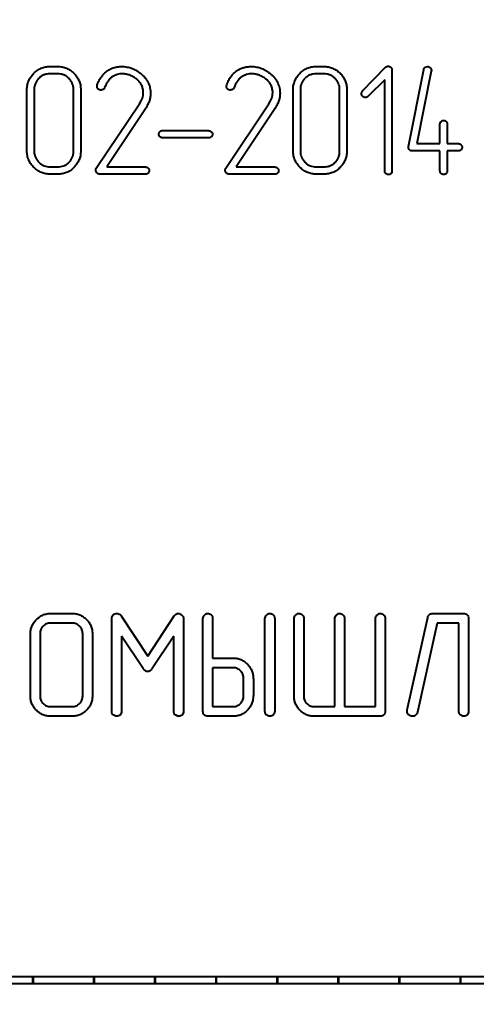
# Model space of a CAD drawing. Units: millimetres. Extents: x -102 to 403, y 48 to 497.
# Drawn here: x -22 to -19, y 361 to 368 of the extents above; entities that cross this region are included whole.
import ezdxf

# ---------------------------------------------------------------- set-up
doc = ezdxf.new("R2010")
doc.units = ezdxf.units.MM
doc.linetypes.add('K5LT_BASIC', pattern=[0])
doc.linetypes.add('K5LT_THIN', pattern=[0])
doc.layers.add('Системный слой', color=7, linetype='Continuous')
doc.styles.add('KDIMTEXTSTYLE', font='GOST_AU.SHX', dxfattribs={"width": 0.96, "oblique": 15, "height": 5})
doc.dimstyles.new('KDIMSTYLE (0.25)', dxfattribs={"dimtxt": 5, "dimasz": 1, "dimexe": 2, "dimexo": 0, "dimgap": 1, "dimtad": 1, "dimlfac": 4, "dimtxsty": 'KDIMTEXTSTYLE', "dimsah": 1, "dimcen": 0, "dimdle": 1, "dimadec": 0, "dimazin": 0, "dimtfac": 0.667, "dimtmove": 0, "dimatfit": 3, "dimfxl": 1, "dimtvp": 1, "dimtolj": 1, "dimtzin": 0, "dimarcsym": 0})

# ---------------------------------------------------------------- blocks, each defined once
blk = doc.blocks.new('KDIMARROW_01')
at = {"layer": 'Системный слой'}
blk.add_hatch(color=0, dxfattribs=at).paths.add_polyline_path([(0, 0), (-5, 0.6583), (-4.5, 0), (-5, -0.6583)])
at = {"layer": 'Системный слой', "color": 0, "linetype": 'K5LT_THIN', "lineweight": 18}
for p, q in [((-4.5, 0), (-5, 0.6583)), ((-5, 0.6583), (0, 0)), ((0, 0), (-5, -0.6583)), ((-5, -0.6583), (-4.5, 0)), ((0, 0), (-1, 0))]:
    blk.add_line(p, q, dxfattribs=at)
blk = doc.blocks.new('D4')
at = {"layer": 'Defpoints', "color": 0, "transparency": 16777216}
for p in [(25.0952, 437.2678), (-101.5298, 414.5193), (-101.5298, 307.1804)]:
    blk.add_point(p, dxfattribs=at)
at = {"layer": 'Системный слой', "color": 0, "lineweight": -2, "transparency": 16777216}
for p, q in [((25.0952, 437.2678), (25.0952, 305.1804)), ((-101.5298, 414.5193), (-101.5298, 305.1804)), ((24.0952, 307.1804), (-100.5298, 307.1804))]:
    blk.add_line(p, q, dxfattribs=at)
at = {"layer": 'Системный слой', "color": 0, "lineweight": -2, "transparency": 16777216, "rotation": 180}
blk.add_blockref('KDIMARROW_01', (-101.5298, 307.1804), dxfattribs=at)
at = {"layer": 'Системный слой', "color": 0, "lineweight": -2, "transparency": 16777216}
blk.add_blockref('KDIMARROW_01', (25.0952, 307.1804), dxfattribs=at)
at = {"layer": 'Системный слой', "color": 7, "transparency": 16777216, "insert": (-38.2173, 310.2637), "char_height": 5, "attachment_point": 5, "style": 'KDIMTEXTSTYLE'}
blk.add_mtext('\\A1;\\H3.5;\\W0.965;\\Q15;506,5', dxfattribs=at)

msp = doc.modelspace()

# ---------------------------------------------------------------- linework, layer by layer
at = {"layer": 'Системный слой', "color": 150, "linetype": 'K5LT_BASIC', "lineweight": 40, "true_color": 0x0080ff}
for p, q in [((-21.9568, 367.375), (-22.011, 367.375)), ((-22.0106, 367.4253), (-21.9574, 367.4253)), ((-20.1145, 367.375), (-20.1687, 367.375)), ((-20.1683, 367.4253), (-20.1151, 367.4253)), ((-19.8464, 367.2573), (-19.688, 367.4203)), ((-19.6431, 367.4016), (-19.6431, 366.7046)), ((-19.529, 366.8721), (-19.4228, 367.4041)), ((-19.3708, 367.3932), (-19.4707, 366.8918)), ((-19.4139, 367.42), (-19.3974, 367.4253)), ((-19.3703, 367.3992), (-19.3708, 367.3932)), ((-19.6934, 367.3333), (-19.8087, 367.2193)), ((-19.6934, 366.7046), (-19.6934, 367.3333)), ((-22.1699, 366.84), (-22.1699, 367.2657)), ((-22.1196, 367.2676), (-22.1196, 366.8381)), ((-21.8478, 366.8381), (-21.8478, 367.2676)), ((-21.7974, 367.2657), (-21.7974, 366.84)), ((-21.6849, 367.2885), (-21.6834, 367.2981)), ((-20.789, 367.2885), (-20.7874, 367.2981)), ((-20.3276, 366.84), (-20.3276, 367.2657)), ((-20.2773, 367.2676), (-20.2773, 366.8381)), ((-20.0055, 366.8381), (-20.0055, 367.2676)), ((-19.9551, 367.2657), (-19.9551, 366.84)), ((-21.6897, 366.722), (-21.3906, 367.1664)), ((-21.3906, 367.1664), (-21.3792, 367.1873)), ((-21.3792, 367.1873), (-21.3711, 367.2061)), ((-20.7937, 366.722), (-20.4947, 367.1664)), ((-20.4947, 367.1664), (-20.4832, 367.1873)), ((-20.4832, 367.1873), (-20.4752, 367.2061)), ((-21.3502, 367.1328), (-21.6175, 366.7307)), ((-20.4542, 367.1328), (-20.7215, 366.7307)), ((-21.2308, 366.9824), (-20.9125, 366.9824)), ((-19.3108, 366.8918), (-19.3108, 367.0261)), ((-19.2605, 367.0261), (-19.2605, 366.8918)), ((-20.9125, 366.932), (-21.2308, 366.932)), ((-19.4707, 366.8918), (-19.3108, 366.8918)), ((-19.2605, 366.8918), (-19.1831, 366.8918)), ((-19.5295, 366.8657), (-19.529, 366.8721)), ((-19.3108, 366.8414), (-19.5031, 366.8414)), ((-19.3108, 366.7051), (-19.3108, 366.8414)), ((-19.1831, 366.8414), (-19.2605, 366.8414)), ((-19.2605, 366.8414), (-19.2605, 366.7051)), ((-22.011, 366.7307), (-21.9568, 366.7307)), ((-21.6175, 366.7307), (-21.3501, 366.7307)), ((-20.7215, 366.7307), (-20.4541, 366.7307)), ((-20.1687, 366.7307), (-20.1145, 366.7307)), ((-21.9574, 366.6804), (-22.0106, 366.6804)), ((-21.3501, 366.6804), (-21.6675, 366.6804)), ((-20.4541, 366.6804), (-20.7715, 366.6804)), ((-20.1151, 366.6804), (-20.1683, 366.6804)), ((-22.0032, 363.6418), (-21.8601, 363.6418)), ((-21.5174, 363.6252), (-21.3343, 363.3465)), ((-21.3343, 363.3465), (-21.1512, 363.6246)), ((-19.3612, 363.6418), (-19.1483, 363.6418)), ((-21.8578, 363.5747), (-22.0055, 363.5747)), ((-21.5827, 362.9658), (-21.5827, 363.6055)), ((-21.086, 363.6049), (-21.086, 362.9658)), ((-20.9518, 362.966), (-20.9518, 363.6061)), ((-20.8847, 363.6074), (-20.8847, 363.333)), ((-20.5222, 362.966), (-20.5222, 363.6061)), ((-20.4551, 363.6061), (-20.4551, 362.966)), ((-20.3209, 363.0726), (-20.3209, 363.6061)), ((-20.2538, 363.6059), (-20.2538, 363.069)), ((-20.039, 362.9975), (-20.039, 363.6059)), ((-19.9719, 363.6059), (-19.9719, 362.9975)), ((-19.7571, 362.9975), (-19.7571, 363.6059)), ((-19.69, 363.6061), (-19.69, 362.966)), ((-19.538, 362.9738), (-19.396, 363.6141)), ((-19.3306, 363.5747), (-19.4675, 362.9583)), ((-19.18, 363.5747), (-19.3306, 363.5747)), ((-19.18, 362.9662), (-19.18, 363.5747)), ((-19.1129, 363.6061), (-19.1129, 362.966)), ((-22.1464, 363.0726), (-22.1464, 363.4996)), ((-22.0793, 363.5025), (-22.0793, 363.0696)), ((-21.784, 363.0696), (-21.784, 363.5025)), ((-21.7169, 363.4996), (-21.7169, 363.0726)), ((-21.3647, 363.2601), (-21.5155, 363.4853)), ((-21.5155, 363.4853), (-21.5155, 362.9658)), ((-21.1531, 363.4853), (-21.3039, 363.2601)), ((-21.1531, 362.9658), (-21.1531, 363.4853)), ((-20.8847, 363.333), (-20.7437, 363.333)), ((-20.8847, 363.2659), (-20.8847, 362.9975)), ((-20.7414, 363.2659), (-20.8847, 363.2659)), ((-20.6699, 363.0742), (-20.6699, 363.1892)), ((-20.6028, 363.1867), (-20.6028, 363.0768)), ((-22.0055, 362.9975), (-21.8578, 362.9975)), ((-20.8847, 362.9975), (-20.7414, 362.9975)), ((-20.1823, 362.9975), (-20.039, 362.9975)), ((-19.9719, 362.9975), (-19.7571, 362.9975)), ((-19.5386, 362.9652), (-19.538, 362.9738)), ((-21.8601, 362.9304), (-22.0032, 362.9304)), ((-20.7425, 362.9304), (-20.917, 362.9304)), ((-19.7251, 362.9304), (-20.1808, 362.9304)), ((-22.5524, 361.13), (-22.1277, 361.13)), ((-22.1296, 361.13), (-21.7049, 361.13)), ((-22.1296, 361.0797), (-22.1296, 361.13)), ((-22.1277, 361.13), (-22.1277, 361.0797)), ((-21.7068, 361.13), (-21.2821, 361.13)), ((-21.7068, 361.0797), (-21.7068, 361.13)), ((-21.7049, 361.13), (-21.7049, 361.0797)), ((-21.284, 361.0797), (-21.284, 361.13)), ((-21.284, 361.13), (-20.8593, 361.13)), ((-21.2821, 361.13), (-21.2821, 361.0797)), ((-20.8612, 361.13), (-20.4365, 361.13)), ((-20.8612, 361.0797), (-20.8612, 361.13)), ((-20.8593, 361.13), (-20.8593, 361.0797)), ((-20.4384, 361.13), (-20.0136, 361.13)), ((-20.4384, 361.0797), (-20.4384, 361.13)), ((-20.4365, 361.13), (-20.4365, 361.0797)), ((-20.0155, 361.13), (-19.5908, 361.13)), ((-20.0155, 361.0797), (-20.0155, 361.13)), ((-20.0136, 361.13), (-20.0136, 361.0797)), ((-19.5927, 361.0797), (-19.5927, 361.13)), ((-19.5927, 361.13), (-19.168, 361.13)), ((-19.5908, 361.13), (-19.5908, 361.0797)), ((-19.1699, 361.0797), (-19.1699, 361.13)), ((-19.1699, 361.13), (-18.7452, 361.13)), ((-19.168, 361.13), (-19.168, 361.0797)), ((-22.1277, 361.0797), (-22.5524, 361.0797)), ((-21.7049, 361.0797), (-22.1296, 361.0797)), ((-21.2821, 361.0797), (-21.7068, 361.0797)), ((-20.8593, 361.0797), (-21.284, 361.0797)), ((-20.4365, 361.0797), (-20.8612, 361.0797)), ((-20.0136, 361.0797), (-20.4384, 361.0797)), ((-19.5908, 361.0797), (-20.0155, 361.0797)), ((-19.168, 361.0797), (-19.5927, 361.0797)), ((-18.7452, 361.0797), (-19.1699, 361.0797))]:
    msp.add_line(p, q, dxfattribs=at)
for points, knots in [([(-22.1699, 367.2657), (-22.1697, 367.2709), (-22.1694, 367.2813), (-22.1674, 367.2966), (-22.1637, 367.3114), (-22.1585, 367.3257), (-22.152, 367.3395), (-22.1441, 367.3528), (-22.1345, 367.3654), (-22.1239, 367.3776), (-22.112, 367.3886), (-22.0995, 367.3985), (-22.0863, 367.4068), (-22.0723, 367.4136), (-22.0578, 367.4188), (-22.0426, 367.4226), (-22.0268, 367.4248), (-22.016, 367.4252), (-22.0106, 367.4253)], [0, 0, 0, 0, 0.062887, 0.124355, 0.184527, 0.245324, 0.305731, 0.367129, 0.429938, 0.495346, 0.560669, 0.623744, 0.686127, 0.747643, 0.809032, 0.871183, 0.934604, 1, 1, 1, 1]), ([(-22.011, 367.375), (-22.0183, 367.3747), (-22.0326, 367.3741), (-22.053, 367.3677), (-22.0718, 367.3579), (-22.0882, 367.344), (-22.102, 367.3277), (-22.1122, 367.3092), (-22.1184, 367.2889), (-22.1192, 367.2748), (-22.1196, 367.2676)], [0, 0, 0, 0, 0.128425, 0.251327, 0.374089, 0.501816, 0.628831, 0.7504, 0.872414, 1, 1, 1, 1]), ([(-21.9574, 367.4253), (-21.952, 367.4251), (-21.9415, 367.4248), (-21.9258, 367.4229), (-21.9109, 367.4189), (-21.8963, 367.414), (-21.8826, 367.4072), (-21.8691, 367.3994), (-21.8567, 367.3897), (-21.8446, 367.3789), (-21.8335, 367.3671), (-21.8238, 367.3545), (-21.8158, 367.3411), (-21.8089, 367.3273), (-21.8038, 367.3128), (-21.8001, 367.2976), (-21.7979, 367.2819), (-21.7976, 367.2711), (-21.7974, 367.2657)], [0, 0, 0, 0, 0.063943, 0.126464, 0.187816, 0.248215, 0.30927, 0.370478, 0.43347, 0.498208, 0.56333, 0.626322, 0.687853, 0.74918, 0.810379, 0.871581, 0.934806, 1, 1, 1, 1]), ([(-21.8478, 367.2676), (-21.8481, 367.2747), (-21.8489, 367.2887), (-21.8552, 367.3088), (-21.8654, 367.3273), (-21.8794, 367.3437), (-21.8961, 367.3574), (-21.9147, 367.3678), (-21.9353, 367.3738), (-21.9495, 367.3746), (-21.9568, 367.375)], [0, 0, 0, 0, 0.125672, 0.246734, 0.369496, 0.49704, 0.625413, 0.748987, 0.87156, 1, 1, 1, 1]), ([(-21.6834, 367.2981), (-21.6815, 367.3034), (-21.6777, 367.3139), (-21.6707, 367.3286), (-21.6632, 367.3424), (-21.6548, 367.3553), (-21.6455, 367.367), (-21.6356, 367.3778), (-21.6247, 367.3874), (-21.6169, 367.3931), (-21.6131, 367.3959)], [0, 0, 0, 0, 0.13844, 0.27159, 0.399063, 0.523246, 0.645668, 0.76459, 0.882743, 1, 1, 1, 1]), ([(-21.5094, 367.375), (-21.5156, 367.3748), (-21.5279, 367.3744), (-21.5459, 367.37), (-21.5634, 367.3634), (-21.5801, 367.3539), (-21.5958, 367.3412), (-21.6097, 367.3243), (-21.6222, 367.304), (-21.6287, 367.2887), (-21.6321, 367.2806)], [0, 0, 0, 0, 0.112319, 0.222437, 0.334257, 0.449105, 0.569246, 0.698625, 0.841472, 1, 1, 1, 1]), ([(-21.6131, 367.3959), (-21.6059, 367.4005), (-21.5915, 367.4096), (-21.5673, 367.4185), (-21.5417, 367.4243), (-21.524, 367.425), (-21.5149, 367.4253)], [0, 0, 0, 0, 0.245389, 0.490036, 0.739227, 1, 1, 1, 1]), ([(-21.5149, 367.4253), (-21.5086, 367.4252), (-21.4961, 367.4249), (-21.4775, 367.4223), (-21.4595, 367.4182), (-21.4419, 367.4126), (-21.425, 367.405), (-21.4085, 367.3961), (-21.3925, 367.3853), (-21.3825, 367.3771), (-21.3774, 367.3729)], [0, 0, 0, 0, 0.125612, 0.250152, 0.372441, 0.494484, 0.616711, 0.741663, 0.869005, 1, 1, 1, 1]), ([(-21.4092, 367.3371), (-21.4126, 367.3398), (-21.4194, 367.3453), (-21.4305, 367.3528), (-21.4428, 367.3589), (-21.4555, 367.3647), (-21.4688, 367.3692), (-21.4823, 367.3725), (-21.4958, 367.3747), (-21.5049, 367.3749), (-21.5094, 367.375)], [0, 0, 0, 0, 0.118958, 0.241555, 0.366489, 0.495432, 0.624744, 0.750809, 0.876041, 1, 1, 1, 1]), ([(-21.3774, 367.3729), (-21.3724, 367.3684), (-21.3625, 367.3594), (-21.3496, 367.3446), (-21.3387, 367.329), (-21.3296, 367.313), (-21.3229, 367.2959), (-21.3178, 367.2784), (-21.3147, 367.2602), (-21.3144, 367.2479), (-21.3142, 367.2416)], [0, 0, 0, 0, 0.135204, 0.265489, 0.390671, 0.512712, 0.633155, 0.753811, 0.875552, 1, 1, 1, 1]), ([(-20.7874, 367.2981), (-20.7855, 367.3034), (-20.7818, 367.3139), (-20.7747, 367.3286), (-20.7672, 367.3424), (-20.7588, 367.3553), (-20.7496, 367.367), (-20.7396, 367.3778), (-20.7287, 367.3874), (-20.721, 367.3931), (-20.7171, 367.3959)], [0, 0, 0, 0, 0.13844, 0.27159, 0.399063, 0.523246, 0.645668, 0.76459, 0.882743, 1, 1, 1, 1]), ([(-20.6134, 367.375), (-20.6196, 367.3748), (-20.6319, 367.3744), (-20.65, 367.37), (-20.6674, 367.3634), (-20.6841, 367.3539), (-20.6999, 367.3412), (-20.7137, 367.3243), (-20.7262, 367.304), (-20.7327, 367.2887), (-20.7361, 367.2806)], [0, 0, 0, 0, 0.112319, 0.222437, 0.334257, 0.449105, 0.569246, 0.698625, 0.841472, 1, 1, 1, 1]), ([(-20.7171, 367.3959), (-20.7099, 367.4005), (-20.6955, 367.4096), (-20.6713, 367.4185), (-20.6457, 367.4243), (-20.628, 367.425), (-20.6189, 367.4253)], [0, 0, 0, 0, 0.245389, 0.490036, 0.739227, 1, 1, 1, 1]), ([(-20.6189, 367.4253), (-20.6126, 367.4252), (-20.6001, 367.4249), (-20.5816, 367.4223), (-20.5635, 367.4182), (-20.546, 367.4126), (-20.5291, 367.405), (-20.5125, 367.3961), (-20.4965, 367.3853), (-20.4865, 367.3771), (-20.4815, 367.3729)], [0, 0, 0, 0, 0.125612, 0.250152, 0.372441, 0.494484, 0.616711, 0.741663, 0.869005, 1, 1, 1, 1]), ([(-20.5132, 367.3371), (-20.5166, 367.3398), (-20.5234, 367.3453), (-20.5346, 367.3528), (-20.5468, 367.3589), (-20.5596, 367.3647), (-20.5728, 367.3692), (-20.5863, 367.3725), (-20.5998, 367.3747), (-20.6089, 367.3749), (-20.6134, 367.375)], [0, 0, 0, 0, 0.118958, 0.241555, 0.366489, 0.495432, 0.624744, 0.750809, 0.876041, 1, 1, 1, 1]), ([(-20.4815, 367.3729), (-20.4764, 367.3684), (-20.4666, 367.3594), (-20.4537, 367.3446), (-20.4428, 367.329), (-20.4336, 367.313), (-20.4269, 367.2959), (-20.4218, 367.2784), (-20.4187, 367.2602), (-20.4184, 367.2479), (-20.4182, 367.2416)], [0, 0, 0, 0, 0.135204, 0.265489, 0.390671, 0.512712, 0.633155, 0.753811, 0.875552, 1, 1, 1, 1]), ([(-20.3276, 367.2657), (-20.3274, 367.2709), (-20.3271, 367.2813), (-20.3251, 367.2966), (-20.3214, 367.3114), (-20.3162, 367.3257), (-20.3097, 367.3395), (-20.3019, 367.3528), (-20.2922, 367.3654), (-20.2816, 367.3776), (-20.2697, 367.3886), (-20.2572, 367.3985), (-20.244, 367.4068), (-20.2301, 367.4136), (-20.2155, 367.4188), (-20.2003, 367.4226), (-20.1845, 367.4248), (-20.1737, 367.4252), (-20.1683, 367.4253)], [0, 0, 0, 0, 0.062887, 0.124355, 0.184527, 0.245324, 0.305731, 0.367129, 0.429938, 0.495346, 0.560669, 0.623744, 0.686127, 0.747643, 0.809032, 0.871183, 0.934604, 1, 1, 1, 1]), ([(-20.1687, 367.375), (-20.176, 367.3747), (-20.1903, 367.3741), (-20.2107, 367.3677), (-20.2295, 367.3579), (-20.2459, 367.344), (-20.2598, 367.3277), (-20.2699, 367.3092), (-20.2762, 367.2889), (-20.2769, 367.2748), (-20.2773, 367.2676)], [0, 0, 0, 0, 0.128425, 0.251327, 0.374089, 0.501816, 0.628831, 0.7504, 0.872414, 1, 1, 1, 1]), ([(-20.1151, 367.4253), (-20.1098, 367.4251), (-20.0992, 367.4248), (-20.0835, 367.4229), (-20.0686, 367.4189), (-20.0541, 367.414), (-20.0403, 367.4072), (-20.0269, 367.3994), (-20.0144, 367.3897), (-20.0023, 367.3789), (-19.9912, 367.3671), (-19.9815, 367.3545), (-19.9735, 367.3411), (-19.9667, 367.3273), (-19.9615, 367.3128), (-19.9579, 367.2976), (-19.9556, 367.2819), (-19.9553, 367.2711), (-19.9551, 367.2657)], [0, 0, 0, 0, 0.063943, 0.126464, 0.187816, 0.248215, 0.30927, 0.370478, 0.43347, 0.498208, 0.56333, 0.626322, 0.687853, 0.74918, 0.810379, 0.871581, 0.934806, 1, 1, 1, 1]), ([(-20.0055, 367.2676), (-20.0059, 367.2747), (-20.0066, 367.2887), (-20.0129, 367.3088), (-20.0231, 367.3273), (-20.0372, 367.3437), (-20.0538, 367.3574), (-20.0724, 367.3678), (-20.093, 367.3738), (-20.1072, 367.3746), (-20.1145, 367.375)], [0, 0, 0, 0, 0.125672, 0.246734, 0.369496, 0.49704, 0.625413, 0.748987, 0.87156, 1, 1, 1, 1]), ([(-19.688, 367.4203), (-19.6854, 367.4225), (-19.6803, 367.4269), (-19.6735, 367.4275), (-19.6701, 367.4278)], [0, 0, 0, 0, 0.500376, 1, 1, 1, 1]), ([(-19.6701, 367.4278), (-19.6667, 367.4275), (-19.6597, 367.4269), (-19.6523, 367.4219), (-19.6475, 367.4169), (-19.6449, 367.4123), (-19.6432, 367.4071), (-19.6431, 367.4035), (-19.6431, 367.4016)], [0, 0, 0, 0, 0.243355, 0.49083, 0.618133, 0.738985, 0.864624, 1, 1, 1, 1]), ([(-19.4228, 367.4041), (-19.4221, 367.4074), (-19.4208, 367.4136), (-19.4161, 367.4179), (-19.4139, 367.42)], [0, 0, 0, 0, 0.522528, 1, 1, 1, 1]), ([(-19.3974, 367.4253), (-19.394, 367.425), (-19.3871, 367.4244), (-19.3797, 367.4194), (-19.3749, 367.4143), (-19.3721, 367.4098), (-19.3705, 367.4047), (-19.3704, 367.4011), (-19.3703, 367.3992)], [0, 0, 0, 0, 0.240994, 0.489843, 0.617854, 0.74129, 0.867626, 1, 1, 1, 1]), ([(-21.3645, 367.2455), (-21.3646, 367.25), (-21.3648, 367.2587), (-21.3672, 367.2715), (-21.3706, 367.2838), (-21.3755, 367.2957), (-21.3818, 367.307), (-21.3897, 367.3175), (-21.3986, 367.3279), (-21.4056, 367.334), (-21.4092, 367.3371)], [0, 0, 0, 0, 0.125505, 0.248184, 0.369134, 0.49025, 0.611871, 0.73575, 0.864773, 1, 1, 1, 1]), ([(-20.4686, 367.2455), (-20.4686, 367.25), (-20.4688, 367.2587), (-20.4712, 367.2715), (-20.4746, 367.2838), (-20.4795, 367.2957), (-20.4858, 367.307), (-20.4937, 367.3175), (-20.5026, 367.3279), (-20.5096, 367.334), (-20.5132, 367.3371)], [0, 0, 0, 0, 0.125505, 0.248184, 0.369134, 0.49025, 0.611871, 0.73575, 0.864773, 1, 1, 1, 1]), ([(-21.6566, 367.2622), (-21.6603, 367.2626), (-21.6675, 367.2633), (-21.6755, 367.268), (-21.6803, 367.2732), (-21.6831, 367.2777), (-21.6847, 367.2829), (-21.6849, 367.2866), (-21.6849, 367.2885)], [0, 0, 0, 0, 0.252448, 0.501404, 0.6256, 0.745358, 0.867928, 1, 1, 1, 1]), ([(-21.6414, 367.2672), (-21.6436, 367.2662), (-21.6485, 367.264), (-21.6538, 367.2628), (-21.6566, 367.2622)], [0, 0, 0, 0, 0.455226, 1, 1, 1, 1]), ([(-21.6321, 367.2806), (-21.6332, 367.2779), (-21.6353, 367.2727), (-21.6394, 367.269), (-21.6414, 367.2672)], [0, 0, 0, 0, 0.533937, 1, 1, 1, 1]), ([(-21.3711, 367.2061), (-21.3692, 367.2125), (-21.3652, 367.2254), (-21.3648, 367.2388), (-21.3645, 367.2455)], [0, 0, 0, 0, 0.50131, 1, 1, 1, 1]), ([(-21.3142, 367.2416), (-21.3146, 367.233), (-21.3154, 367.2156), (-21.3208, 367.1942), (-21.3271, 367.1769), (-21.3334, 367.163), (-21.3412, 367.1481), (-21.3471, 367.138), (-21.3502, 367.1328)], [0, 0, 0, 0, 0.222766, 0.448395, 0.566627, 0.698752, 0.842292, 1, 1, 1, 1]), ([(-20.7607, 367.2622), (-20.7643, 367.2626), (-20.7715, 367.2633), (-20.7796, 367.268), (-20.7843, 367.2732), (-20.7871, 367.2777), (-20.7888, 367.2829), (-20.7889, 367.2866), (-20.789, 367.2885)], [0, 0, 0, 0, 0.252448, 0.501404, 0.6256, 0.745358, 0.867928, 1, 1, 1, 1]), ([(-20.7454, 367.2672), (-20.7476, 367.2662), (-20.7525, 367.264), (-20.7578, 367.2628), (-20.7607, 367.2622)], [0, 0, 0, 0, 0.455226, 1, 1, 1, 1]), ([(-20.7361, 367.2806), (-20.7372, 367.2779), (-20.7393, 367.2727), (-20.7435, 367.269), (-20.7454, 367.2672)], [0, 0, 0, 0, 0.533937, 1, 1, 1, 1]), ([(-20.4752, 367.2061), (-20.4732, 367.2125), (-20.4693, 367.2254), (-20.4688, 367.2388), (-20.4686, 367.2455)], [0, 0, 0, 0, 0.50131, 1, 1, 1, 1]), ([(-20.4182, 367.2416), (-20.4186, 367.233), (-20.4194, 367.2156), (-20.4248, 367.1942), (-20.4312, 367.1769), (-20.4375, 367.163), (-20.4453, 367.1481), (-20.4512, 367.138), (-20.4542, 367.1328)], [0, 0, 0, 0, 0.222766, 0.448395, 0.566627, 0.698752, 0.842292, 1, 1, 1, 1]), ([(-19.8545, 367.2389), (-19.8543, 367.2399), (-19.8541, 367.2422), (-19.8522, 367.2462), (-19.8497, 367.2514), (-19.8476, 367.2552), (-19.8464, 367.2573)], [0, 0, 0, 0, 0.142145, 0.351884, 0.637558, 1, 1, 1, 1]), ([(-19.8269, 367.2112), (-19.8306, 367.2116), (-19.8378, 367.2124), (-19.8469, 367.219), (-19.8533, 367.2281), (-19.8541, 367.2353), (-19.8545, 367.2389)], [0, 0, 0, 0, 0.249023, 0.501021, 0.750977, 1, 1, 1, 1]), ([(-19.8087, 367.2193), (-19.8114, 367.2169), (-19.8166, 367.2124), (-19.8236, 367.2116), (-19.8269, 367.2112)], [0, 0, 0, 0, 0.510365, 1, 1, 1, 1]), ([(-19.3108, 367.0261), (-19.3104, 367.0291), (-19.3095, 367.0355), (-19.3045, 367.0426), (-19.2995, 367.0477), (-19.2953, 367.0508), (-19.2905, 367.0524), (-19.2873, 367.0527), (-19.2857, 367.0528)], [0, 0, 0, 0, 0.221617, 0.487023, 0.62621, 0.756184, 0.876948, 1, 1, 1, 1]), ([(-19.2857, 367.0528), (-19.2827, 367.0525), (-19.2764, 367.0517), (-19.2695, 367.0472), (-19.2649, 367.0423), (-19.2623, 367.0375), (-19.2607, 367.0321), (-19.2606, 367.0282), (-19.2605, 367.0261)], [0, 0, 0, 0, 0.219722, 0.460095, 0.585443, 0.71296, 0.849405, 1, 1, 1, 1]), ([(-21.2574, 366.9572), (-21.2569, 366.9594), (-21.2558, 366.9649), (-21.2517, 366.9714), (-21.2473, 366.977), (-21.2425, 366.9801), (-21.237, 366.9821), (-21.2329, 366.9823), (-21.2308, 366.9824)], [0, 0, 0, 0, 0.170693, 0.418909, 0.563896, 0.700202, 0.841955, 1, 1, 1, 1]), ([(-20.9125, 366.9824), (-20.9093, 366.9819), (-20.9025, 366.981), (-20.8942, 366.9746), (-20.8872, 366.9669), (-20.8863, 366.9603), (-20.8859, 366.9572)], [0, 0, 0, 0, 0.239185, 0.507115, 0.772399, 1, 1, 1, 1]), ([(-21.2505, 366.9391), (-21.2525, 366.9418), (-21.2565, 366.9472), (-21.2571, 366.9539), (-21.2574, 366.9572)], [0, 0, 0, 0, 0.505194, 1, 1, 1, 1]), ([(-21.2308, 366.932), (-21.2346, 366.9323), (-21.2419, 366.9327), (-21.2477, 366.937), (-21.2505, 366.9391)], [0, 0, 0, 0, 0.522869, 1, 1, 1, 1]), ([(-20.8859, 366.9572), (-20.8862, 366.9542), (-20.887, 366.9479), (-20.8916, 366.941), (-20.8964, 366.9364), (-20.9012, 366.9339), (-20.9066, 366.9322), (-20.9104, 366.9321), (-20.9125, 366.932)], [0, 0, 0, 0, 0.220569, 0.461868, 0.587699, 0.715707, 0.852678, 1, 1, 1, 1]), ([(-19.1831, 366.8918), (-19.18, 366.8913), (-19.1735, 366.8904), (-19.1654, 366.884), (-19.1589, 366.8762), (-19.1579, 366.8696), (-19.1575, 366.8666)], [0, 0, 0, 0, 0.235944, 0.502426, 0.767989, 1, 1, 1, 1]), ([(-22.0106, 366.6804), (-22.0156, 366.6805), (-22.0256, 366.6809), (-22.0403, 366.6829), (-22.0547, 366.6866), (-22.0687, 366.6919), (-22.0825, 366.6983), (-22.0958, 366.7062), (-22.1087, 366.7157), (-22.121, 366.7265), (-22.1324, 366.7382), (-22.1423, 366.7509), (-22.1509, 366.7641), (-22.1579, 366.7781), (-22.1633, 366.7926), (-22.167, 366.8079), (-22.1695, 366.8237), (-22.1698, 366.8346), (-22.1699, 366.84)], [0, 0, 0, 0, 0.060537, 0.119672, 0.17878, 0.238555, 0.299121, 0.360681, 0.424666, 0.49072, 0.557082, 0.621207, 0.684092, 0.74605, 0.807815, 0.870131, 0.934432, 1, 1, 1, 1]), ([(-22.1196, 366.8381), (-22.1192, 366.8311), (-22.1185, 366.8171), (-22.1119, 366.7971), (-22.1016, 366.7786), (-22.0872, 366.7622), (-22.0705, 366.7483), (-22.0518, 366.7381), (-22.0318, 366.7319), (-22.018, 366.7311), (-22.011, 366.7307)], [0, 0, 0, 0, 0.125435, 0.246546, 0.370434, 0.500596, 0.631706, 0.754694, 0.87642, 1, 1, 1, 1]), ([(-21.7974, 366.84), (-21.7976, 366.8347), (-21.7979, 366.8241), (-21.8001, 366.8085), (-21.8038, 366.7935), (-21.8088, 366.779), (-21.8154, 366.7651), (-21.8237, 366.7519), (-21.8332, 366.7392), (-21.8441, 366.7273), (-21.856, 366.7163), (-21.8686, 366.7066), (-21.8819, 366.6986), (-21.8958, 366.6919), (-21.9103, 366.6867), (-21.9255, 366.6831), (-21.9412, 366.6808), (-21.9519, 366.6805), (-21.9574, 366.6804)], [0, 0, 0, 0, 0.063949, 0.126559, 0.187766, 0.24817, 0.30923, 0.371093, 0.433713, 0.498876, 0.563578, 0.626575, 0.688111, 0.749171, 0.810374, 0.87219, 0.934801, 1, 1, 1, 1]), ([(-21.9568, 366.7307), (-21.9496, 366.731), (-21.9356, 366.7317), (-21.9155, 366.7379), (-21.8966, 366.7474), (-21.8799, 366.7608), (-21.8655, 366.7769), (-21.8553, 366.7956), (-21.8488, 366.8162), (-21.8481, 366.8307), (-21.8478, 366.8381)], [0, 0, 0, 0, 0.125277, 0.246661, 0.368199, 0.495237, 0.622972, 0.745432, 0.869116, 1, 1, 1, 1]), ([(-20.1683, 366.6804), (-20.1733, 366.6805), (-20.1833, 366.6809), (-20.1981, 366.6829), (-20.2125, 366.6866), (-20.2264, 366.6919), (-20.2402, 366.6983), (-20.2535, 366.7062), (-20.2664, 366.7157), (-20.2787, 366.7265), (-20.2901, 366.7382), (-20.3001, 366.7509), (-20.3086, 366.7641), (-20.3156, 366.7781), (-20.321, 366.7926), (-20.3247, 366.8079), (-20.3272, 366.8237), (-20.3275, 366.8346), (-20.3276, 366.84)], [0, 0, 0, 0, 0.060537, 0.119672, 0.17878, 0.238555, 0.299121, 0.360681, 0.424666, 0.49072, 0.557082, 0.621207, 0.684092, 0.74605, 0.807815, 0.870131, 0.934432, 1, 1, 1, 1]), ([(-20.2773, 366.8381), (-20.2769, 366.8311), (-20.2762, 366.8171), (-20.2697, 366.7971), (-20.2593, 366.7786), (-20.2449, 366.7622), (-20.2282, 366.7483), (-20.2095, 366.7381), (-20.1895, 366.7319), (-20.1757, 366.7311), (-20.1687, 366.7307)], [0, 0, 0, 0, 0.125435, 0.246546, 0.370434, 0.500596, 0.631706, 0.754694, 0.87642, 1, 1, 1, 1]), ([(-19.9551, 366.84), (-19.9553, 366.8347), (-19.9556, 366.8241), (-19.9579, 366.8085), (-19.9615, 366.7935), (-19.9665, 366.779), (-19.9731, 366.7651), (-19.9814, 366.7519), (-19.9909, 366.7392), (-20.0018, 366.7273), (-20.0137, 366.7163), (-20.0263, 366.7066), (-20.0396, 366.6986), (-20.0535, 366.6919), (-20.068, 366.6867), (-20.0832, 366.6831), (-20.0989, 366.6808), (-20.1096, 366.6805), (-20.1151, 366.6804)], [0, 0, 0, 0, 0.063949, 0.126559, 0.187766, 0.24817, 0.30923, 0.371093, 0.433713, 0.498876, 0.563578, 0.626575, 0.688111, 0.749171, 0.810374, 0.87219, 0.934801, 1, 1, 1, 1]), ([(-20.1145, 366.7307), (-20.1074, 366.731), (-20.0933, 366.7317), (-20.0732, 366.7379), (-20.0544, 366.7474), (-20.0376, 366.7608), (-20.0232, 366.7769), (-20.013, 366.7956), (-20.0065, 366.8162), (-20.0058, 366.8307), (-20.0055, 366.8381)], [0, 0, 0, 0, 0.125277, 0.246661, 0.368199, 0.495237, 0.622972, 0.745432, 0.869116, 1, 1, 1, 1]), ([(-19.5031, 366.8414), (-19.5067, 366.8417), (-19.5137, 366.8423), (-19.5224, 366.848), (-19.5284, 366.8561), (-19.5291, 366.8625), (-19.5295, 366.8657)], [0, 0, 0, 0, 0.268421, 0.520693, 0.761977, 1, 1, 1, 1]), ([(-19.1575, 366.8666), (-19.1578, 366.8636), (-19.1586, 366.8573), (-19.163, 366.8505), (-19.1677, 366.8458), (-19.1723, 366.8433), (-19.1774, 366.8416), (-19.1812, 366.8415), (-19.1831, 366.8414)], [0, 0, 0, 0, 0.224946, 0.468974, 0.594425, 0.721537, 0.853683, 1, 1, 1, 1]), ([(-21.6934, 366.7093), (-21.6933, 366.7117), (-21.6931, 366.7162), (-21.6908, 366.7202), (-21.6897, 366.722)], [0, 0, 0, 0, 0.519059, 1, 1, 1, 1]), ([(-21.686, 366.6889), (-21.6882, 366.692), (-21.6924, 366.6982), (-21.6931, 366.7056), (-21.6934, 366.7093)], [0, 0, 0, 0, 0.507651, 1, 1, 1, 1]), ([(-21.6675, 366.6804), (-21.6707, 366.6809), (-21.6776, 366.6819), (-21.6831, 366.6864), (-21.686, 366.6889)], [0, 0, 0, 0, 0.459662, 1, 1, 1, 1]), ([(-21.3501, 366.7307), (-21.3469, 366.7303), (-21.3401, 366.7293), (-21.3318, 366.723), (-21.3248, 366.7152), (-21.3239, 366.7086), (-21.3235, 366.7055)], [0, 0, 0, 0, 0.239185, 0.507115, 0.772399, 1, 1, 1, 1]), ([(-21.3235, 366.7055), (-21.3238, 366.7025), (-21.3246, 366.6962), (-21.3292, 366.6894), (-21.3341, 366.6847), (-21.3388, 366.6822), (-21.3442, 366.6806), (-21.3481, 366.6804), (-21.3501, 366.6804)], [0, 0, 0, 0, 0.220569, 0.461868, 0.587699, 0.715707, 0.852678, 1, 1, 1, 1]), ([(-20.7975, 366.7093), (-20.7973, 366.7117), (-20.7971, 366.7162), (-20.7948, 366.7202), (-20.7937, 366.722)], [0, 0, 0, 0, 0.519059, 1, 1, 1, 1]), ([(-20.7901, 366.6889), (-20.7922, 366.692), (-20.7964, 366.6982), (-20.7971, 366.7056), (-20.7975, 366.7093)], [0, 0, 0, 0, 0.507651, 1, 1, 1, 1]), ([(-20.7715, 366.6804), (-20.7747, 366.6809), (-20.7817, 366.6819), (-20.7871, 366.6864), (-20.7901, 366.6889)], [0, 0, 0, 0, 0.459662, 1, 1, 1, 1]), ([(-20.4541, 366.7307), (-20.4509, 366.7303), (-20.4441, 366.7293), (-20.4358, 366.723), (-20.4289, 366.7152), (-20.4279, 366.7086), (-20.4275, 366.7055)], [0, 0, 0, 0, 0.239185, 0.507115, 0.772399, 1, 1, 1, 1]), ([(-20.4275, 366.7055), (-20.4279, 366.7025), (-20.4286, 366.6962), (-20.4332, 366.6894), (-20.4381, 366.6847), (-20.4428, 366.6822), (-20.4482, 366.6806), (-20.4521, 366.6804), (-20.4541, 366.6804)], [0, 0, 0, 0, 0.220569, 0.461868, 0.587699, 0.715707, 0.852678, 1, 1, 1, 1]), ([(-19.6858, 366.6843), (-19.687, 366.6854), (-19.6894, 366.6878), (-19.6918, 366.6926), (-19.6932, 366.6983), (-19.6933, 366.7024), (-19.6934, 366.7046)], [0, 0, 0, 0, 0.219311, 0.449219, 0.71052, 1, 1, 1, 1]), ([(-19.6431, 366.7046), (-19.6433, 366.7006), (-19.6436, 366.6931), (-19.6481, 366.6871), (-19.6501, 366.6843)], [0, 0, 0, 0, 0.529822, 1, 1, 1, 1]), ([(-19.3033, 366.6845), (-19.3045, 366.6857), (-19.3068, 366.6881), (-19.3092, 366.6929), (-19.3106, 366.6987), (-19.3108, 366.7028), (-19.3108, 366.7051)], [0, 0, 0, 0, 0.221839, 0.448959, 0.707092, 1, 1, 1, 1]), ([(-19.2605, 366.7051), (-19.2607, 366.701), (-19.2611, 366.6935), (-19.2655, 366.6873), (-19.2676, 366.6845)], [0, 0, 0, 0, 0.529901, 1, 1, 1, 1]), ([(-19.6682, 366.6778), (-19.6692, 366.678), (-19.6714, 366.6783), (-19.6753, 366.6795), (-19.6802, 366.6816), (-19.6839, 366.6833), (-19.6858, 366.6843)], [0, 0, 0, 0, 0.152278, 0.360896, 0.649123, 1, 1, 1, 1]), ([(-19.6501, 366.6843), (-19.6527, 366.6824), (-19.6581, 366.6784), (-19.6647, 366.678), (-19.6682, 366.6778)], [0, 0, 0, 0, 0.479535, 1, 1, 1, 1]), ([(-19.2857, 366.6778), (-19.2866, 366.678), (-19.2889, 366.6783), (-19.2927, 366.6797), (-19.2977, 366.6817), (-19.3013, 366.6835), (-19.3033, 366.6845)], [0, 0, 0, 0, 0.1519, 0.362483, 0.649994, 1, 1, 1, 1]), ([(-19.2676, 366.6845), (-19.2702, 366.6826), (-19.2755, 366.6786), (-19.2822, 366.6781), (-19.2857, 366.6778)], [0, 0, 0, 0, 0.478912, 1, 1, 1, 1]), ([(-22.1464, 363.4996), (-22.1459, 363.5083), (-22.145, 363.5258), (-22.1368, 363.5512), (-22.1239, 363.5755), (-22.1092, 363.5941), (-22.0955, 363.6079), (-22.0842, 363.6169), (-22.0723, 363.6246), (-22.0597, 363.6309), (-22.0465, 363.6358), (-22.0327, 363.6393), (-22.0181, 363.6415), (-22.0082, 363.6417), (-22.0032, 363.6418)], [0, 0, 0, 0, 0.11689, 0.234714, 0.354759, 0.484452, 0.550798, 0.615567, 0.678031, 0.740973, 0.80302, 0.866968, 0.932385, 1, 1, 1, 1]), ([(-21.8601, 363.6418), (-21.8505, 363.6413), (-21.8317, 363.6405), (-21.8047, 363.6323), (-21.78, 363.6193), (-21.7583, 363.6014), (-21.7397, 363.5802), (-21.7265, 363.5554), (-21.7181, 363.5283), (-21.7173, 363.5093), (-21.7169, 363.4996)], [0, 0, 0, 0, 0.128369, 0.250947, 0.372458, 0.498557, 0.625012, 0.746963, 0.870701, 1, 1, 1, 1]), ([(-21.5827, 363.6055), (-21.5821, 363.6102), (-21.581, 363.6197), (-21.5727, 363.6317), (-21.5608, 363.6402), (-21.5512, 363.6413), (-21.5464, 363.6418)], [0, 0, 0, 0, 0.248853, 0.497155, 0.747516, 1, 1, 1, 1]), ([(-21.5464, 363.6418), (-21.544, 363.6415), (-21.5388, 363.641), (-21.5341, 363.6387), (-21.5315, 363.6374)], [0, 0, 0, 0, 0.447362, 1, 1, 1, 1]), ([(-21.5315, 363.6374), (-21.5287, 363.6363), (-21.5226, 363.6339), (-21.5193, 363.6282), (-21.5174, 363.6252)], [0, 0, 0, 0, 0.458091, 1, 1, 1, 1]), ([(-21.1512, 363.6246), (-21.1493, 363.6272), (-21.1454, 363.6323), (-21.138, 363.6378), (-21.1296, 363.6412), (-21.1238, 363.6416), (-21.1208, 363.6418)], [0, 0, 0, 0, 0.269921, 0.521058, 0.756373, 1, 1, 1, 1]), ([(-21.1208, 363.6418), (-21.1195, 363.6416), (-21.1164, 363.6413), (-21.1115, 363.6392), (-21.106, 363.6357), (-21.0997, 363.6316), (-21.0936, 363.6264), (-21.0891, 363.62), (-21.0865, 363.6126), (-21.0862, 363.6075), (-21.086, 363.6049)], [0, 0, 0, 0, 0.073529, 0.167941, 0.287913, 0.431044, 0.57993, 0.719913, 0.857739, 1, 1, 1, 1]), ([(-20.9518, 363.6061), (-20.9512, 363.6101), (-20.95, 363.6188), (-20.9433, 363.6282), (-20.9367, 363.6349), (-20.9311, 363.6391), (-20.9247, 363.6412), (-20.9204, 363.6416), (-20.9182, 363.6418)], [0, 0, 0, 0, 0.225346, 0.487293, 0.626407, 0.756312, 0.877012, 1, 1, 1, 1]), ([(-20.9182, 363.6418), (-20.9142, 363.6413), (-20.9059, 363.6403), (-20.8967, 363.6344), (-20.8905, 363.6281), (-20.8871, 363.622), (-20.8849, 363.615), (-20.8848, 363.61), (-20.8847, 363.6074)], [0, 0, 0, 0, 0.224102, 0.467214, 0.592194, 0.718829, 0.854232, 1, 1, 1, 1]), ([(-20.5222, 363.6061), (-20.5217, 363.6101), (-20.5205, 363.6188), (-20.5138, 363.6282), (-20.5072, 363.6349), (-20.5016, 363.6391), (-20.4952, 363.6412), (-20.4909, 363.6416), (-20.4887, 363.6418)], [0, 0, 0, 0, 0.225346, 0.487293, 0.626407, 0.756312, 0.877012, 1, 1, 1, 1]), ([(-20.4887, 363.6418), (-20.4847, 363.6413), (-20.4763, 363.6403), (-20.4671, 363.6342), (-20.4609, 363.6277), (-20.4576, 363.6214), (-20.4554, 363.6141), (-20.4552, 363.6089), (-20.4551, 363.6061)], [0, 0, 0, 0, 0.219722, 0.460095, 0.585443, 0.71296, 0.849405, 1, 1, 1, 1]), ([(-20.3209, 363.6061), (-20.3204, 363.6101), (-20.3192, 363.6188), (-20.3124, 363.6282), (-20.3058, 363.6349), (-20.3003, 363.6391), (-20.2938, 363.6412), (-20.2895, 363.6416), (-20.2873, 363.6418)], [0, 0, 0, 0, 0.225346, 0.487293, 0.626407, 0.756312, 0.877012, 1, 1, 1, 1]), ([(-20.2873, 363.6418), (-20.2833, 363.6413), (-20.2749, 363.6403), (-20.2658, 363.634), (-20.2596, 363.6275), (-20.2562, 363.6212), (-20.254, 363.6139), (-20.2539, 363.6087), (-20.2538, 363.6059)], [0, 0, 0, 0, 0.219271, 0.461203, 0.586294, 0.713549, 0.849714, 1, 1, 1, 1]), ([(-20.039, 363.6059), (-20.0385, 363.6099), (-20.0372, 363.6186), (-20.0306, 363.6281), (-20.024, 363.6349), (-20.0184, 363.6391), (-20.012, 363.6412), (-20.0076, 363.6416), (-20.0055, 363.6418)], [0, 0, 0, 0, 0.224601, 0.488989, 0.627642, 0.757118, 0.877419, 1, 1, 1, 1]), ([(-20.0055, 363.6418), (-20.0015, 363.6413), (-19.993, 363.6403), (-19.984, 363.634), (-19.9777, 363.6275), (-19.9744, 363.6212), (-19.9722, 363.6139), (-19.972, 363.6087), (-19.9719, 363.6059)], [0, 0, 0, 0, 0.219271, 0.461203, 0.586294, 0.713549, 0.849714, 1, 1, 1, 1]), ([(-19.7571, 363.6059), (-19.7566, 363.6099), (-19.7554, 363.6186), (-19.7487, 363.6281), (-19.7421, 363.6349), (-19.7365, 363.6391), (-19.7301, 363.6412), (-19.7258, 363.6416), (-19.7236, 363.6418)], [0, 0, 0, 0, 0.224601, 0.488989, 0.627642, 0.757118, 0.877419, 1, 1, 1, 1]), ([(-19.7236, 363.6418), (-19.7196, 363.6413), (-19.7112, 363.6403), (-19.702, 363.6342), (-19.6958, 363.6277), (-19.6925, 363.6214), (-19.6903, 363.6141), (-19.6901, 363.6089), (-19.69, 363.6061)], [0, 0, 0, 0, 0.219722, 0.460095, 0.585443, 0.71296, 0.849405, 1, 1, 1, 1]), ([(-19.396, 363.6141), (-19.3947, 363.6183), (-19.3924, 363.6261), (-19.3845, 363.6354), (-19.3737, 363.6411), (-19.3655, 363.6415), (-19.3612, 363.6418)], [0, 0, 0, 0, 0.267863, 0.500641, 0.734339, 1, 1, 1, 1]), ([(-19.1483, 363.6418), (-19.143, 363.6414), (-19.1335, 363.6408), (-19.1207, 363.6338), (-19.1139, 363.621), (-19.1132, 363.6114), (-19.1129, 363.6061)], [0, 0, 0, 0, 0.273748, 0.498417, 0.726252, 1, 1, 1, 1]), ([(-22.0055, 363.5747), (-22.0105, 363.5745), (-22.0202, 363.5741), (-22.0341, 363.5698), (-22.047, 363.5633), (-22.0582, 363.554), (-22.0677, 363.5431), (-22.0742, 363.5305), (-22.0787, 363.5169), (-22.0791, 363.5074), (-22.0793, 363.5025)], [0, 0, 0, 0, 0.130079, 0.253708, 0.376999, 0.504163, 0.63109, 0.751149, 0.873559, 1, 1, 1, 1]), ([(-21.784, 363.5025), (-21.7842, 363.5074), (-21.7846, 363.5169), (-21.7888, 363.5306), (-21.7957, 363.543), (-21.8051, 363.554), (-21.8163, 363.5632), (-21.829, 363.5699), (-21.843, 363.574), (-21.8528, 363.5744), (-21.8578, 363.5747)], [0, 0, 0, 0, 0.126381, 0.248201, 0.369074, 0.495942, 0.623045, 0.74466, 0.869983, 1, 1, 1, 1]), ([(-20.7437, 363.333), (-20.7343, 363.3325), (-20.7158, 363.3315), (-20.6892, 363.3234), (-20.6648, 363.3099), (-20.6435, 363.2914), (-20.6254, 363.2694), (-20.6121, 363.2441), (-20.6041, 363.2161), (-20.6032, 363.1966), (-20.6028, 363.1867)], [0, 0, 0, 0, 0.124867, 0.244886, 0.365691, 0.491341, 0.617942, 0.741573, 0.867827, 1, 1, 1, 1]), ([(-21.3343, 363.2391), (-21.3371, 363.2393), (-21.3428, 363.2398), (-21.3508, 363.2443), (-21.3583, 363.251), (-21.3625, 363.2569), (-21.3647, 363.2601)], [0, 0, 0, 0, 0.215137, 0.441911, 0.696827, 1, 1, 1, 1]), ([(-21.3039, 363.2601), (-21.306, 363.2569), (-21.3099, 363.2509), (-21.3175, 363.2442), (-21.3256, 363.2398), (-21.3315, 363.2393), (-21.3343, 363.2391)], [0, 0, 0, 0, 0.295534, 0.549507, 0.780288, 1, 1, 1, 1]), ([(-20.6699, 363.1892), (-20.6701, 363.1944), (-20.6705, 363.2045), (-20.6747, 363.219), (-20.6813, 363.2323), (-20.6903, 363.244), (-20.7012, 363.2536), (-20.7134, 363.261), (-20.7271, 363.265), (-20.7366, 363.2656), (-20.7414, 363.2659)], [0, 0, 0, 0, 0.13339, 0.260243, 0.384786, 0.511639, 0.636375, 0.757167, 0.875393, 1, 1, 1, 1]), ([(-20.6028, 363.0768), (-20.6032, 363.0668), (-20.6041, 363.0476), (-20.612, 363.0198), (-20.625, 362.9945), (-20.6425, 362.9722), (-20.6638, 362.9537), (-20.6879, 362.9402), (-20.7144, 362.9318), (-20.733, 362.9309), (-20.7425, 362.9304)], [0, 0, 0, 0, 0.131803, 0.256545, 0.381096, 0.507798, 0.633272, 0.753773, 0.873679, 1, 1, 1, 1]), ([(-22.0032, 362.9304), (-22.0129, 362.9308), (-22.0318, 362.9317), (-22.059, 362.9397), (-22.0837, 362.9529), (-22.1054, 362.9709), (-22.1238, 362.9924), (-22.1367, 363.0172), (-22.1452, 363.044), (-22.146, 363.0629), (-22.1464, 363.0726)], [0, 0, 0, 0, 0.129265, 0.252707, 0.374186, 0.500841, 0.627373, 0.748852, 0.871664, 1, 1, 1, 1]), ([(-22.0793, 363.0696), (-22.0791, 363.0648), (-22.0787, 363.0552), (-22.0742, 363.0417), (-22.0677, 363.029), (-22.0582, 363.0182), (-22.047, 363.0088), (-22.0341, 363.0023), (-22.0202, 362.9981), (-22.0105, 362.9977), (-22.0055, 362.9975)], [0, 0, 0, 0, 0.126441, 0.248851, 0.36891, 0.495837, 0.623001, 0.746292, 0.869921, 1, 1, 1, 1]), ([(-21.7169, 363.0726), (-21.7173, 363.0629), (-21.7182, 363.0441), (-21.7263, 363.0171), (-21.7395, 362.9924), (-21.7578, 362.9709), (-21.7796, 362.9529), (-21.8043, 362.9397), (-21.8314, 362.9317), (-21.8504, 362.9308), (-21.8601, 362.9304)], [0, 0, 0, 0, 0.128313, 0.250838, 0.372736, 0.499246, 0.625879, 0.747337, 0.870757, 1, 1, 1, 1]), ([(-21.8578, 362.9975), (-21.8528, 362.9977), (-21.843, 362.9981), (-21.829, 363.0022), (-21.8163, 363.0089), (-21.8051, 363.0181), (-21.7957, 363.0291), (-21.7888, 363.0416), (-21.7846, 363.0552), (-21.7842, 363.0648), (-21.784, 363.0696)], [0, 0, 0, 0, 0.130017, 0.25534, 0.376955, 0.504058, 0.630926, 0.751799, 0.873619, 1, 1, 1, 1]), ([(-20.7414, 362.9975), (-20.7366, 362.9978), (-20.7271, 362.9983), (-20.7135, 363.0027), (-20.7011, 363.0098), (-20.6903, 363.0195), (-20.6813, 363.0311), (-20.6747, 363.0444), (-20.6705, 363.0589), (-20.6701, 363.069), (-20.6699, 363.0742)], [0, 0, 0, 0, 0.124653, 0.243454, 0.363391, 0.488173, 0.615073, 0.739661, 0.866561, 1, 1, 1, 1]), ([(-20.1808, 362.9304), (-20.1903, 362.9308), (-20.2088, 362.9316), (-20.2353, 362.9399), (-20.2597, 362.9527), (-20.2808, 362.971), (-20.2987, 362.9925), (-20.3114, 363.0172), (-20.3196, 363.0441), (-20.3205, 363.0629), (-20.3209, 363.0726)], [0, 0, 0, 0, 0.127914, 0.249138, 0.371164, 0.497081, 0.623848, 0.746268, 0.870206, 1, 1, 1, 1]), ([(-20.2538, 363.069), (-20.2536, 363.0641), (-20.2532, 363.0547), (-20.2489, 363.0411), (-20.2424, 363.0288), (-20.2333, 363.0179), (-20.2225, 363.0089), (-20.2101, 363.0023), (-20.1966, 362.9981), (-20.1871, 362.9977), (-20.1823, 362.9975)], [0, 0, 0, 0, 0.129071, 0.251698, 0.374255, 0.5, 0.625745, 0.748302, 0.870929, 1, 1, 1, 1]), ([(-21.5726, 362.939), (-21.5741, 362.9405), (-21.5774, 362.9436), (-21.5805, 362.95), (-21.5824, 362.9575), (-21.5825, 362.9629), (-21.5827, 362.9658)], [0, 0, 0, 0, 0.220818, 0.452306, 0.708531, 1, 1, 1, 1]), ([(-21.5155, 362.9658), (-21.5158, 362.9606), (-21.5163, 362.9507), (-21.5222, 362.9427), (-21.525, 362.939)], [0, 0, 0, 0, 0.526462, 1, 1, 1, 1]), ([(-21.1431, 362.939), (-21.1446, 362.9405), (-21.1478, 362.9436), (-21.1509, 362.95), (-21.1528, 362.9575), (-21.153, 362.9629), (-21.1531, 362.9658)], [0, 0, 0, 0, 0.220818, 0.452306, 0.708531, 1, 1, 1, 1]), ([(-21.086, 362.9658), (-21.0863, 362.9606), (-21.0868, 362.9507), (-21.0927, 362.9427), (-21.0954, 362.939)], [0, 0, 0, 0, 0.526462, 1, 1, 1, 1]), ([(-20.917, 362.9304), (-20.9222, 362.9307), (-20.9317, 362.9312), (-20.9438, 362.9387), (-20.9511, 362.9511), (-20.9515, 362.9607), (-20.9518, 362.966)], [0, 0, 0, 0, 0.2728, 0.495285, 0.724064, 1, 1, 1, 1]), ([(-20.5122, 362.939), (-20.5137, 362.9405), (-20.517, 362.9436), (-20.5201, 362.9501), (-20.5219, 362.9577), (-20.5221, 362.9631), (-20.5222, 362.966)], [0, 0, 0, 0, 0.219311, 0.449219, 0.71052, 1, 1, 1, 1]), ([(-20.4551, 362.966), (-20.4554, 362.9607), (-20.4559, 362.9508), (-20.4618, 362.9427), (-20.4646, 362.939)], [0, 0, 0, 0, 0.529822, 1, 1, 1, 1]), ([(-19.69, 362.966), (-19.6903, 362.9607), (-19.6907, 362.9511), (-19.698, 362.9386), (-19.7103, 362.9313), (-19.7198, 362.9307), (-19.7251, 362.9304)], [0, 0, 0, 0, 0.275072, 0.503136, 0.728053, 1, 1, 1, 1]), ([(-19.5013, 362.9304), (-19.506, 362.9309), (-19.5155, 362.9319), (-19.5261, 362.9381), (-19.5324, 362.9451), (-19.5362, 362.951), (-19.5383, 362.9579), (-19.5385, 362.9627), (-19.5386, 362.9652)], [0, 0, 0, 0, 0.251465, 0.499844, 0.625345, 0.746362, 0.870221, 1, 1, 1, 1]), ([(-19.4675, 362.9583), (-19.4688, 362.9541), (-19.4712, 362.9463), (-19.4787, 362.9368), (-19.4892, 362.931), (-19.4971, 362.9306), (-19.5013, 362.9304)], [0, 0, 0, 0, 0.272115, 0.509157, 0.738819, 1, 1, 1, 1]), ([(-19.1699, 362.939), (-19.1715, 362.9406), (-19.1746, 362.9438), (-19.1778, 362.9503), (-19.1796, 362.9579), (-19.1799, 362.9633), (-19.18, 362.9662)], [0, 0, 0, 0, 0.223389, 0.452096, 0.712032, 1, 1, 1, 1]), ([(-19.1129, 362.966), (-19.1131, 362.9607), (-19.1136, 362.9508), (-19.1195, 362.9427), (-19.1223, 362.939)], [0, 0, 0, 0, 0.529822, 1, 1, 1, 1]), ([(-21.5491, 362.9304), (-21.5504, 362.9305), (-21.5534, 362.931), (-21.5586, 362.9326), (-21.5651, 362.9353), (-21.5699, 362.9377), (-21.5726, 362.939)], [0, 0, 0, 0, 0.152278, 0.360896, 0.649123, 1, 1, 1, 1]), ([(-21.525, 362.939), (-21.5284, 362.9364), (-21.5356, 362.9311), (-21.5445, 362.9306), (-21.5491, 362.9304)], [0, 0, 0, 0, 0.479535, 1, 1, 1, 1]), ([(-21.1196, 362.9304), (-21.1208, 362.9305), (-21.1238, 362.931), (-21.129, 362.9326), (-21.1356, 362.9353), (-21.1404, 362.9377), (-21.1431, 362.939)], [0, 0, 0, 0, 0.152278, 0.360896, 0.649123, 1, 1, 1, 1]), ([(-21.0954, 362.939), (-21.0989, 362.9364), (-21.106, 362.9311), (-21.1149, 362.9306), (-21.1196, 362.9304)], [0, 0, 0, 0, 0.479535, 1, 1, 1, 1]), ([(-20.4887, 362.9304), (-20.49, 362.9305), (-20.493, 362.931), (-20.4982, 362.9326), (-20.5047, 362.9353), (-20.5095, 362.9377), (-20.5122, 362.939)], [0, 0, 0, 0, 0.152278, 0.360896, 0.649123, 1, 1, 1, 1]), ([(-20.4646, 362.939), (-20.468, 362.9364), (-20.4752, 362.9311), (-20.4841, 362.9306), (-20.4887, 362.9304)], [0, 0, 0, 0, 0.479535, 1, 1, 1, 1]), ([(-19.1464, 362.9304), (-19.1477, 362.9305), (-19.1507, 362.931), (-19.1559, 362.9326), (-19.1624, 362.9353), (-19.1673, 362.9377), (-19.1699, 362.939)], [0, 0, 0, 0, 0.152278, 0.360896, 0.649123, 1, 1, 1, 1]), ([(-19.1223, 362.939), (-19.1257, 362.9364), (-19.1329, 362.9311), (-19.1418, 362.9306), (-19.1464, 362.9304)], [0, 0, 0, 0, 0.479535, 1, 1, 1, 1])]:
    msp.add_open_spline(points, degree=3, knots=knots, dxfattribs=at)

# ---------------------------------------------------------------- dimensions: what is measured, and where the dimension line sits
at = {"layer": 'Системный слой', "color": 7}
dim = msp.add_linear_dim(base=(-101.5298, 307.1804), p1=(25.0952, 437.2678), p2=(-101.5298, 414.5193), dimstyle='KDIMSTYLE (0.25)', override={"dimexo": 0, "dimpost": '\\H3.5;\\W0.965;\\Q15;<>', "dimblk1": 'KDIMARROW_01', "dimblk2": 'KDIMARROW_01', "dimse1": 0, "dimse2": 0, "dimclrt": 7, "dimtolj": 1}, dxfattribs=at)
dim.commit()
dim.dimension.update_dxf_attribs({"geometry": 'D4', "text_midpoint": (-38.2173, 307.1804), "dimtype": 160})

doc.saveas('drawing.dxf')
